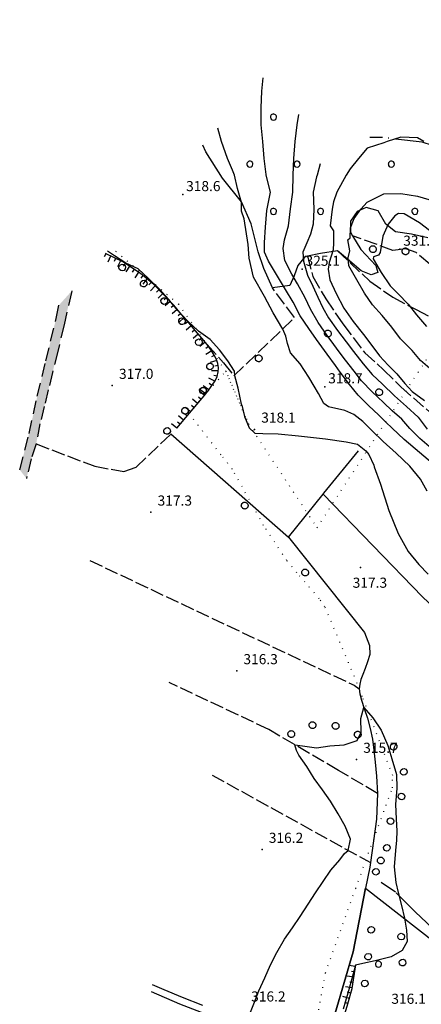
# Model space of a CAD drawing. Extents: x 523155 to 526258, y 5065600 to 5067958.
# Drawn here: x 523172 to 523291, y 5067419 to 5067711 of the extents above; entities that cross this region are included whole.
import ezdxf

# ---------------------------------------------------------------- set-up
doc = ezdxf.new("R2010")
doc.units = 0
doc.header["$LTSCALE"] = 2
doc.header["$MEASUREMENT"] = 0
for name, pattern in [('L11', [2.5, 2, -0.5]), ('L12', [3, 2, -1]), ('L17', [6.1, 4, -1, 0.1, -1]), ('L20', [1.1, 0.1, -1]), ('L50', [1.6, 0.8, 0.8])]:
    doc.linetypes.add(name, pattern=pattern)
for name, color, linetype in [('ALBERO ISOLATO', 97, 'Continuous'), ('BOSCO', 97, 'Continuous'), ('CAMP_BOSCHI', 97, 'Continuous'), ('CAMP_VIAB', 8, 'Continuous'), ('CARRARECCIA', 2, 'L12'), ('CURVE DI LIVELLO DIRETTRICI', 59, 'Continuous'), ('CURVE DI LIVELLO ORDINARIE', 53, 'Continuous'), ('DIVIDENTE GENERICA DI COLTURA', 3, 'L11'), ('FILARE ALBERI', 97, 'Continuous'), ('FOSSETTO DI SCOLO', 150, 'Continuous'), ('LIMITE COMUNALE', 7, 'L20'), ('PUNTO QUOTATO', 7, 'Continuous'), ('SCARPATA TESTA', 57, 'L50'), ('SENTIERO', 2, 'L17'), ('TESTO QUOTE A TERRA', 7, 'Continuous')]:
    doc.layers.add(name, color=color, linetype=linetype)
doc.styles.add('Style00', font='Arial', dxfattribs={"height": 0.2})

# ---------------------------------------------------------------- blocks, each defined once
blk = doc.blocks.new('S37')
for p, q in [((-0.99, -0.01), (-0.97, 0.17)), ((-0.97, 0.17), (-0.93, 0.33)), ((-0.93, 0.33), (-0.87, 0.47)), ((-0.87, 0.47), (-0.79, 0.6)), ((-0.79, 0.6), (-0.68, 0.71)), ((-0.68, 0.71), (-0.58, 0.8)), ((-0.58, 0.8), (-0.49, 0.87)), ((-0.49, 0.87), (-0.37, 0.93)), ((-0.37, 0.93), (-0.26, 0.97)), ((-0.26, 0.97), (-0.13, 0.99)), ((-0.13, 0.99), (-0.01, 1)), ((-0.01, 1), (0.15, 0.99)), ((0.15, 0.99), (0.35, 0.94)), ((0.35, 0.94), (0.55, 0.82)), ((0.55, 0.82), (0.68, 0.73)), ((0.68, 0.73), (0.77, 0.62)), ((0.77, 0.62), (0.87, 0.5)), ((0.87, 0.5), (0.93, 0.39)), ((0.93, 0.39), (0.99, 0.23)), ((0.99, 0.23), (1.01, 0.09)), ((1.01, 0.09), (1.03, -0.03)), ((-0.97, -0.15), (-0.99, -0.01)), ((-0.94, -0.26), (-0.97, -0.15)), ((-0.9, -0.4), (-0.94, -0.26)), ((-0.84, -0.51), (-0.9, -0.4)), ((-0.78, -0.61), (-0.84, -0.51)), ((-0.66, -0.71), (-0.78, -0.61)), ((-0.57, -0.8), (-0.66, -0.71)), ((-0.49, -0.87), (-0.57, -0.8)), ((-0.36, -0.93), (-0.49, -0.87)), ((-0.22, -0.98), (-0.36, -0.93)), ((-0.06, -1.01), (-0.22, -0.98)), ((0.07, -1.02), (-0.06, -1.01)), ((0.22, -1.01), (0.07, -1.02)), ((0.36, -0.97), (0.22, -1.01)), ((0.52, -0.89), (0.36, -0.97)), ((0.65, -0.81), (0.52, -0.89)), ((0.78, -0.68), (0.65, -0.81)), ((0.87, -0.56), (0.78, -0.68)), ((0.93, -0.45), (0.87, -0.56)), ((0.98, -0.3), (0.93, -0.45)), ((1.01, -0.17), (0.98, -0.3)), ((1.03, -0.03), (1.01, -0.17))]:
    blk.add_line(p, q)
blk = doc.blocks.new('R28')
for p, q in [((-1.46, 0.41), (-1.5, 0.09)), ((-1.5, 0.09), (-1.49, -0.24)), ((-1.34, 0.7), (-1.46, 0.41)), ((-1.11, 1.03), (-1.34, 0.7)), ((-0.77, 1.31), (-1.11, 1.03)), ((-0.35, 1.46), (-0.77, 1.31)), ((-0.01, 1.5), (-0.35, 1.46)), ((0.24, 1.48), (-0.01, 1.5)), ((0.74, 1.31), (0.24, 1.48)), ((1.06, 1.08), (0.74, 1.31)), ((1.33, 0.7), (1.06, 1.08)), ((1.42, 0.47), (1.33, 0.7)), ((1.49, 0), (1.42, 0.47)), ((-1.49, -0.24), (-1.38, -0.6)), ((-1.38, -0.6), (-1.08, -1.07)), ((-1.08, -1.07), (-0.69, -1.34)), ((-0.69, -1.34), (0.01, -1.51)), ((0.01, -1.51), (0.69, -1.34)), ((0.69, -1.34), (1.08, -1.04)), ((1.08, -1.04), (1.32, -0.7)), ((1.32, -0.7), (1.49, 0))]:
    blk.add_line(p, q)
blk = doc.blocks.new('CAMP_0C95BE87')
at = {"layer": 'CAMP_BOSCHI', "xscale": 0.6000000238418579, "yscale": 0.6000000238418579, "zscale": 0.6000000238418579}
blk.add_blockref('R28', (523278.364, 5067430.747), dxfattribs=at)
blk = doc.blocks.new('Q0120025')
blk.add_line((0, 0), (0, 0.5))
blk = doc.blocks.new('Q0120050')
blk.add_line((0, 0), (0, 1))
blk = doc.blocks.new('Q0050033')
for p, q in [((-0.49, -0.01), (-0.43, 0.25)), ((-0.43, 0.25), (-0.25, 0.43)), ((-0.25, 0.43), (0, 0.5)), ((0, 0.5), (0.24, 0.43)), ((0.24, 0.43), (0.43, 0.25)), ((0.43, 0.25), (0.5, 0)), ((-0.41, -0.27), (-0.49, -0.01)), ((-0.24, -0.43), (-0.41, -0.27)), ((0, -0.5), (-0.24, -0.43)), ((0.25, -0.43), (0, -0.5)), ((0.43, -0.25), (0.25, -0.43)), ((0.5, 0), (0.43, -0.25))]:
    blk.add_line(p, q)
blk = doc.blocks.new('CAMP_B9C2410B')
at = {"layer": 'CAMP_BOSCHI', "xscale": 0.6000000238418579, "yscale": 0.6000000238418579, "zscale": 0.6000000238418579}
for p in [(523387.186, 5067710.311), (523401.186, 5067710.311), (523380.186, 5067696.311), (523394.186, 5067696.311), (523408.186, 5067696.311), (523422.186, 5067696.311), (523436.186, 5067696.311), (523247.186, 5067682.311), (523373.186, 5067682.311), (523387.186, 5067682.311), (523401.186, 5067682.311), (523415.186, 5067682.311), (523429.186, 5067682.311), (523443.186, 5067682.311), (523240.186, 5067668.311), (523254.186, 5067668.311), (523282.186, 5067668.311), (523296.186, 5067668.311), (523310.186, 5067668.311), (523366.186, 5067668.311), (523380.186, 5067668.311), (523394.186, 5067668.311), (523408.186, 5067668.311), (523422.186, 5067668.311), (523436.186, 5067668.311), (523247.186, 5067654.311), (523261.186, 5067654.311), (523289.186, 5067654.311), (523303.186, 5067654.311), (523317.186, 5067654.311), (523331.186, 5067654.311), (523345.186, 5067654.311), (523359.186, 5067654.311), (523373.186, 5067654.311), (523387.186, 5067654.311), (523401.186, 5067654.311), (523415.186, 5067654.311), (523429.186, 5067654.311), (523310.186, 5067640.311), (523324.186, 5067640.311), (523338.186, 5067640.311), (523352.186, 5067640.311), (523366.186, 5067640.311), (523380.186, 5067640.311), (523394.186, 5067640.311), (523408.186, 5067640.311), (523422.186, 5067640.311), (523331.186, 5067626.311), (523345.186, 5067626.311), (523359.186, 5067626.311), (523373.186, 5067626.311), (523387.186, 5067626.311), (523401.186, 5067626.311), (523415.186, 5067626.311), (523366.186, 5067612.311), (523380.186, 5067612.311), (523394.186, 5067612.311), (523408.186, 5067612.311), (523387.186, 5067598.311), (523401.186, 5067598.311)]:
    blk.add_blockref('R28', p, dxfattribs=at)

msp = doc.modelspace()

# ---------------------------------------------------------------- hatches: boundary and pattern name
at = {"layer": 'CAMP_VIAB'}
msp.add_hatch(color=256, dxfattribs=at).paths.add_polyline_path([(523187.183, 5067630.212), (523184.986, 5067620.602), (523183.12, 5067612.734), (523181.584, 5067606.443), (523180.308, 5067601.277), (523179.099, 5067596.352), (523177.847, 5067591.236), (523176.706, 5067585.264), (523175.261, 5067580.829), (523173.98, 5067575.583), (523173.836, 5067574.96), (523171.82, 5067577.565), (523174.589, 5067588.304), (523177.053, 5067599.428), (523179.592, 5067609.915), (523182.639, 5067622.535), (523183.47, 5067626.427), (523187.293, 5067630.685)])

# ---------------------------------------------------------------- linework, layer by layer
at = {"layer": 'BOSCO', "linetype": 'Continuous'}
for points in [[(523293.042, 5067646.451, 331.998), (523288.149, 5067647.508, 331.518), (523283.438, 5067648.225, 330.983), (523280.555, 5067650.466, 330.183), (523278.257, 5067654.475, 330.198), (523274.679, 5067655.403, 330.038), (523272.03, 5067654.274, 330.038), (523270.105, 5067651.369, 330.033), (523270.033, 5067648.115, 330.193), (523270.678, 5067647.039, 330.247), (523273.135, 5067642.945, 330.453), (523277.587, 5067638.218, 330.583), (523278.207, 5067636.155, 330.348), (523276.213, 5067635.455, 328.443), (523273.183, 5067636.605, 326.668), (523269.133, 5067640.08, 325.903), (523266.208, 5067642.549, 325.713), (523261.187, 5067641.75, 325.533), (523257.291, 5067640.995, 325.495), (523256.556, 5067640.853, 325.488), (523254.389, 5067638.231, 325.403), (523253.293, 5067635.159, 324.643), (523252.003, 5067632.317, 323.163), (523246.874, 5067631.569, 318.908), (523244.292, 5067637.384, 319.203), (523242.677, 5067642.324, 319.173), (523240.51, 5067650.569, 319.348), (523237.696, 5067657.147, 319.288), (523232.037, 5067664.129, 319.223), (523227.066, 5067671.94, 319.253), (523226.186, 5067673.996, 319.237)], [(523265.552, 5067416.241, 314.92), (523270.802, 5067434.397, 315.2), (523274.526, 5067453.339, 315.463), (523300.18, 5067433.344, 316.618)], [(523211.203, 5067424.696, 316.852), (523214.644, 5067423.245, 316.786)], [(523214.644, 5067423.245, 316.786), (523220.094, 5067421.026, 316.653), (523226.104, 5067418.623, 316.487)]]:
    msp.add_polyline3d(points, dxfattribs=at)
at = {"layer": 'CARRARECCIA', "linetype": 'L12'}
for points in [[(523187.183, 5067630.212, 317.941), (523184.986, 5067620.602, 317.96), (523183.12, 5067612.734, 317.929), (523181.584, 5067606.443, 317.919), (523180.308, 5067601.277, 317.95), (523179.099, 5067596.352, 318.005), (523177.847, 5067591.236, 318.053), (523176.706, 5067585.264, 317.599), (523175.261, 5067580.829, 318.026), (523173.98, 5067575.583, 317.956), (523173.836, 5067574.96, 317.948)], [(523187.293, 5067630.685, 317.932), (523187.183, 5067630.212, 317.941)], [(523171.82, 5067577.565, 317.986), (523174.589, 5067588.304, 318.13), (523177.053, 5067599.428, 317.96), (523179.592, 5067609.915, 317.86), (523182.639, 5067622.535, 318.02), (523183.47, 5067626.427, 317.991)]]:
    msp.add_polyline3d(points, dxfattribs=at)
at = {"layer": 'CURVE DI LIVELLO DIRETTRICI', "linetype": 'Continuous'}
for points in [[(523292.805, 5067571.181, 320), (523290.824, 5067574.817, 320), (523287.683, 5067578.656, 320), (523283.592, 5067582.472, 320), (523279.736, 5067585.998, 320), (523276.446, 5067589.156, 320), (523273.684, 5067591.92, 320), (523271.021, 5067593.965, 320), (523268.335, 5067595.199, 320), (523263.569, 5067596.289, 320), (523262.173, 5067597.212, 320), (523260.526, 5067600.195, 320), (523259.274, 5067602.405, 320), (523257.701, 5067605.038, 320), (523255.06, 5067608.996, 320), (523252.207, 5067612.305, 320), (523251.301, 5067615.038, 320), (523250.83, 5067617.276, 320), (523249.958, 5067619.301, 320), (523247.067, 5067624.21, 320), (523244.498, 5067629.064, 320), (523241.287, 5067634.728, 320), (523240.003, 5067640.392, 320), (523239.618, 5067644.437, 320), (523238.521, 5067652.105, 320), (523237.707, 5067654.404, 320), (523237.68, 5067656.895, 320), (523236.549, 5067661.051, 320), (523235.604, 5067665, 320), (523235, 5067666.529, 320), (523233.504, 5067670, 320), (523231.724, 5067675, 320), (523230.678, 5067678.998, 320)], [(523294.272, 5067607.061, 330), (523290.844, 5067610.027, 330), (523288.326, 5067612.95, 330), (523284.908, 5067616.475, 330), (523282.316, 5067619.88, 330), (523279.506, 5067623.332, 330), (523276.549, 5067626.581, 330), (523274.232, 5067629.971, 330), (523271.927, 5067633.929, 330), (523269.584, 5067638.137, 330), (523269.384, 5067640.525, 330), (523269.843, 5067642.56, 330), (523269.31, 5067645.89, 330), (523269.998, 5067646.485, 330), (523270.065, 5067649.38, 330), (523271.168, 5067652.184, 330), (523273.155, 5067655, 330), (523275, 5067657.026, 330), (523280, 5067659.474, 330), (523285, 5067659.639, 330), (523290, 5067658.764, 330), (523295, 5067657.314, 330)]]:
    msp.add_polyline3d(points, dxfattribs=at)
at = {"layer": 'CURVE DI LIVELLO ORDINARIE', "linetype": 'Continuous'}
for points in [[(523296.945, 5067577.244, 322), (523290.551, 5067582.701, 322), (523286.015, 5067586.582, 322), (523282.433, 5067589.92, 322), (523280.499, 5067591.75, 322), (523278.34, 5067593.843, 322), (523275.526, 5067596.569, 322), (523272.298, 5067599.68, 322), (523269.78, 5067602.874, 322), (523266.955, 5067606.585, 322), (523265.568, 5067608.487, 322), (523263.128, 5067611.858, 322), (523259.965, 5067616.243, 322), (523257.636, 5067619.477, 322), (523255.157, 5067623.327, 322), (523253.011, 5067627.37, 322), (523250.754, 5067631.146, 322), (523247.83, 5067636, 322), (523245.738, 5067639.557, 322), (523244.493, 5067642.192, 322), (523244.495, 5067645.1, 322), (523244.844, 5067649.598, 322), (523245.239, 5067654.588, 322), (523246.297, 5067660, 322), (523245.035, 5067665, 322), (523245, 5067665.241, 322), (523244.415, 5067670, 322), (523244.025, 5067675, 322), (523243.487, 5067680, 322), (523243.501, 5067685, 322), (523243.736, 5067690, 322), (523244.081, 5067693.923, 322)], [(523294.142, 5067583.884, 324), (523290.692, 5067586.867, 324), (523287.64, 5067589.85, 324), (523285.261, 5067592.596, 324), (523282.409, 5067595.043, 324), (523279.812, 5067597.566, 324), (523276.514, 5067600.746, 324), (523273.295, 5067604.015, 324), (523271.155, 5067606.849, 324), (523268.587, 5067610.101, 324), (523266.72, 5067612.562, 324), (523265.107, 5067614.774, 324), (523263.145, 5067617.491, 324), (523260.437, 5067621.283, 324), (523258.144, 5067625.272, 324), (523256.615, 5067628.619, 324), (523254.284, 5067632.767, 324), (523252.589, 5067635.613, 324), (523250.559, 5067639.681, 324), (523250.102, 5067643.3, 324), (523250.429, 5067645.836, 324), (523251.627, 5067650.007, 324), (523252.251, 5067655.079, 324), (523252.939, 5067660, 324), (523253.002, 5067665, 324), (523253.267, 5067670, 324), (523253.67, 5067675, 324), (523254.232, 5067680, 324), (523254.745, 5067683.019, 324)], [(523291.832, 5067675, 328), (523290, 5067676.182, 328), (523285, 5067676.372, 328), (523280.98, 5067675, 328), (523280, 5067674.694, 328), (523275, 5067673.097, 328), (523272.463, 5067670, 328), (523270, 5067666.972, 328), (523268.796, 5067665, 328), (523265.976, 5067660, 328), (523265, 5067657.178, 328), (523264.585, 5067655, 328), (523264.017, 5067650, 328), (523265, 5067648.486, 328), (523265.029, 5067644.916, 328), (523264.903, 5067642.907, 328), (523263.715, 5067639.139, 328), (523263.384, 5067637.174, 328), (523263.946, 5067633.986, 328), (523265.754, 5067629.945, 328), (523268.042, 5067625.555, 328), (523270.802, 5067621.576, 328), (523273.868, 5067617.767, 328), (523276.115, 5067614.878, 328), (523278.661, 5067611.361, 328), (523281.198, 5067608.601, 328), (523283.79, 5067606.056, 328), (523286.228, 5067603.147, 328), (523288.414, 5067600.852, 328), (523292.006, 5067598.121, 328)], [(523261.028, 5067668.392, 326), (523260.109, 5067665, 326), (523260, 5067664.598, 326), (523259.003, 5067660, 326), (523259.208, 5067655, 326), (523258.951, 5067650.498, 326), (523258.172, 5067647.553, 326), (523257.081, 5067644.935, 326), (523255.859, 5067642.179, 326), (523256.068, 5067639.52, 326), (523257.247, 5067635.392, 326), (523258.92, 5067632.109, 326), (523260.403, 5067628.809, 326), (523261.861, 5067625.669, 326), (523263.554, 5067622.714, 326), (523266.221, 5067618.885, 326), (523268.742, 5067615.515, 326), (523270.986, 5067612.669, 326), (523273.828, 5067609.072, 326), (523276.46, 5067605.827, 326), (523279.523, 5067602.97, 326), (523283.1, 5067599.516, 326), (523286.68, 5067596.336, 326), (523290.114, 5067593.173, 326), (523292.848, 5067589.644, 326)], [(523293.488, 5067648.572, 332), (523290.515, 5067650.943, 332), (523285.995, 5067653.549, 332), (523284.319, 5067653.674, 332), (523283.223, 5067653.013, 332), (523281.287, 5067650.471, 332), (523279.639, 5067646.887, 332), (523278.895, 5067642.113, 332), (523278.331, 5067641.332, 332), (523276.861, 5067640.767, 332), (523276.772, 5067640.199, 332), (523279.169, 5067636.193, 332), (523281.802, 5067632.213, 332), (523284.178, 5067629.84, 332), (523287.156, 5067626.761, 332), (523289.64, 5067623.552, 332), (523292.587, 5067620.068, 332)], [(523217.207, 5067626.784, 318), (523216.062, 5067628.164, 318), (523213.137, 5067631.428, 318), (523210.077, 5067634.319, 318), (523207.051, 5067637.277, 318), (523203.312, 5067638.909, 318), (523199.946, 5067641.084, 318), (523197.888, 5067642.483, 318)], [(523219.958, 5067623.617, 318), (523218.883, 5067624.764, 318), (523217.207, 5067626.784, 318)], [(523237.769, 5067596.733, 318), (523237.682, 5067597.083, 318), (523236.649, 5067601.799, 318), (523235.726, 5067605.46, 318), (523235.601, 5067606.845, 318), (523233.674, 5067609.941, 318), (523231.158, 5067613.205, 318), (523228.369, 5067616.264, 318), (523224.901, 5067618.679, 318), (523221.876, 5067621.568, 318), (523219.958, 5067623.617, 318)], [(523237.769, 5067596.733, 318), (523238.601, 5067593.372, 318), (523239.966, 5067590.053, 318), (523241.686, 5067588.439, 318), (523243.977, 5067588.377, 318), (523248.607, 5067588.25, 318), (523254.607, 5067587.654, 318), (523258.214, 5067587.24, 318)], [(523258.214, 5067587.24, 318), (523262.638, 5067586.734, 318), (523268.75, 5067585.876, 318), (523272.15, 5067585.156, 318), (523274.577, 5067583.182, 318), (523275.525, 5067582.137, 318), (523276.957, 5067578.961, 318), (523277.133, 5067578.457, 318)], [(523277.133, 5067578.457, 318), (523278.939, 5067573.287, 318), (523281.439, 5067565.521, 318), (523284.217, 5067558.664, 318), (523287.224, 5067553.328, 318), (523290.383, 5067549.451, 318), (523293.109, 5067546.593, 318)], [(523239.805, 5067414.996, 316), (523241.301, 5067418.974, 316), (523242.797, 5067422.816, 316), (523244.633, 5067426.692, 316), (523246.333, 5067430.602, 316), (523248.169, 5067434.274, 316), (523250.413, 5067438.184, 316), (523252.793, 5067441.55, 316), (523255.139, 5067444.882, 316), (523257.451, 5067448.554, 316), (523259.661, 5067451.954, 316), (523261.973, 5067455.32, 316), (523264.183, 5067458.686, 316), (523266.937, 5067461.712, 316), (523268.229, 5067463.616, 316), (523269.379, 5067464.554, 316), (523270.025, 5067467.852, 316), (523268.495, 5067471.728, 316), (523266.421, 5067475.366, 316), (523264.143, 5067479.14, 316), (523261.695, 5067482.506, 316), (523259.281, 5067485.906, 316), (523257.071, 5067489.476, 316), (523254.759, 5067492.808, 316), (523254.045, 5067494.202, 316), (523253.554, 5067495.902, 316), (523255.798, 5067495.562, 316), (523259.946, 5067494.984, 316), (523263.958, 5067495.596, 316), (523268.208, 5067495.868, 316), (523272.05, 5067497.16, 316), (523273.24, 5067499.676, 316), (523273.138, 5067503.756, 316), (523274.037, 5067507.002, 316)], [(523274.037, 5067507.002, 316), (523276.656, 5067503.953, 316), (523279.165, 5067500.258, 316), (523281.158, 5067495.715, 316), (523282.361, 5067491.749, 316), (523283.714, 5067487.098, 316), (523283.832, 5067483.049, 316), (523283.411, 5067478.162, 316), (523283.625, 5067473.939, 316), (523283.805, 5067470.231, 316), (523283.677, 5067467.586, 316), (523283.418, 5067464.549, 316), (523283.03, 5067459.699, 316), (523283.487, 5067455.041, 316), (523284.217, 5067452.009, 316), (523285.243, 5067448.236, 316), (523286.102, 5067444.473, 316), (523286.694, 5067440.879, 316), (523286.87, 5067437.512, 316), (523285.445, 5067434.828, 316), (523282.166, 5067432.925, 316), (523277.375, 5067431.761, 316), (523273.758, 5067431.02, 316), (523271.575, 5067430.443, 316), (523270.49, 5067426.381, 316), (523269.258, 5067422.162, 316), (523267.902, 5067417.395, 316)]]:
    msp.add_polyline3d(points, dxfattribs=at)
at = {"layer": 'DIVIDENTE GENERICA DI COLTURA', "linetype": 'L11'}
for points in [[(523335.087, 5067608.352, 334.588), (523330.862, 5067609.143, 334.698), (523327.998, 5067611.038, 334.443), (523326.147, 5067613.97, 334.443), (523317.856, 5067619.391, 334.308), (523310.372, 5067623.742, 334.373), (523309.183, 5067626.536, 334.388), (523304.43, 5067629.463, 334.133), (523299.752, 5067634.233, 333.888), (523293.616, 5067638.643, 333.258), (523289.55, 5067642.075, 333.258), (523286.48, 5067643.191, 332.808), (523282.646, 5067642.727, 332.363), (523270.678, 5067647.039, 330.247)], [(523266.208, 5067642.549, 325.713), (523275.791, 5067633.556, 327.058), (523282.583, 5067628.832, 327.573), (523289.508, 5067625.114, 328.388), (523294.216, 5067622.735, 328.793), (523298.627, 5067619.924, 329.163), (523304.586, 5067616.127, 329.483), (523314.159, 5067609.429, 329.768), (523323.999, 5067603.026, 330.068), (523330.686, 5067599.202, 330.348)], [(523257.291, 5067640.995, 325.495), (523258.894, 5067634.946, 325.83), (523262.708, 5067628.301, 325.925), (523267.822, 5067620.879, 326.06), (523274.268, 5067612.339, 326.315), (523279.862, 5067607.271, 326.395), (523284.983, 5067602.188, 326.66), (523299.107, 5067589.895, 327.365), (523303.971, 5067585.769, 327.83), (523310.004, 5067581.723, 328.175)], [(523227.476, 5067614.724, 317.568), (523232.342, 5067609.364, 317.895), (523235.425, 5067605.467, 318.21), (523253.471, 5067622.743, 318.915), (523246.874, 5067631.569, 318.908)], [(523176.706, 5067585.264, 317.599), (523194.114, 5067578.6, 316.613), (523202.716, 5067577.036, 316.579), (523206.422, 5067578.362, 316.647), (523216.751, 5067588.202, 316.5)], [(523192.666, 5067550.632, 317.52), (523271.134, 5067513.591, 316.27), (523272.676, 5067512.541, 316.183)], [(523278.097, 5067481.482, 315.674), (523266.489, 5067488.318, 315.8), (523253.416, 5067495.983, 316.002), (523245.794, 5067500.452, 316.12), (523216.227, 5067514.405, 316.614)], [(523228.949, 5067486.94, 316.546), (523275.946, 5067460.929, 315.554)]]:
    msp.add_polyline3d(points, dxfattribs=at)
at = {"layer": 'FOSSETTO DI SCOLO', "linetype": 'Continuous'}
for points in [[(523216.751, 5067588.202, 316.5), (523251.617, 5067557.602, 316.169), (523274.201, 5067529.27, 316.1), (523275.745, 5067525.367, 316.195), (523275.757, 5067522.725, 316.224), (523275.145, 5067520.548, 316.237), (523274.376, 5067518.587, 316.247), (523273.671, 5067516.826, 316.252), (523273.138, 5067515.26, 316.246), (523272.8, 5067513.866, 316.224), (523272.676, 5067512.541, 316.183), (523272.825, 5067511.067, 316.126), (523273.319, 5067509.169, 316.06), (523274.128, 5067506.726, 315.992), (523275.081, 5067503.843, 315.929), (523275.935, 5067500.766, 315.875), (523276.568, 5067497.622, 315.832), (523277.025, 5067494.361, 315.798), (523277.429, 5067490.783, 315.768), (523277.818, 5067486.62, 315.732), (523278.097, 5067481.482, 315.674), (523277.797, 5067473.829, 315.596), (523275.946, 5067460.929, 315.554), (523275.75, 5067459.561, 315.55), (523274.526, 5067453.339, 315.463), (523270.802, 5067434.397, 315.2), (523265.552, 5067416.241, 314.92)], [(523251.617, 5067557.602, 316.169), (523261.915, 5067570.335, 316.813), (523262.186, 5067570.669, 316.83), (523272.395, 5067583.184, 317.47)], [(523261.915, 5067570.335, 316.813), (523291.409, 5067539.864, 317.16), (523303.492, 5067528.437, 317.32), (523315.043, 5067518.786, 317.42), (523322.231, 5067512.613, 317.47), (523325.265, 5067510.184, 317.57)], [(523210.831, 5067422.615, 316.655), (523219.298, 5067418.967, 316.589), (523237.318, 5067412.031, 316.045), (523257.31, 5067403.395, 315.501), (523261.084, 5067402.51, 314.809)]]:
    msp.add_polyline3d(points, dxfattribs=at)
at = {"layer": 'LIMITE COMUNALE', "linetype": 'L20'}
for points in [[(523233.062, 5067606.818, 0), (523239.759, 5067591.228, 0), (523260.101, 5067560.368, 0), (523301.046, 5067623.308, 0), (523375.942, 5067596.351, 0), (523429.422, 5067710.028, 0), (523472.557, 5067689.563, 0), (523492.053, 5067683.156, 0), (523497.61, 5067681.849, 0), (523504.26, 5067680.886, 0), (523523.593, 5067678.187, 0), (523559.893, 5067674.385, 0)], [(523239.759, 5067591.228, 0), (523233.062, 5067606.818, 0), (523219.07, 5067626.688, 0), (523198.894, 5067643.604, 0)], [(523259.111, 5067408.551, 0), (523262.627, 5067428.247, 0), (523271.594, 5067453.288, 0), (523280.601, 5067477.885, 0), (523282.508, 5067483.094, 0), (523282.578, 5067486.76, 0), (523273.549, 5067510.272, 0), (523272.059, 5067514.154, 0), (523262.467, 5067536.902, 0), (523260.799, 5067539.291, 0), (523254.149, 5067546.993, 0), (523251.136, 5067550.623, 0), (523244.255, 5067561.024, 0), (523234.987, 5067577.719, 0), (523231.62, 5067581.981, 0), (523221.965, 5067594.461, 0), (523233.062, 5067606.818, 0)]]:
    msp.add_polyline3d(points, dxfattribs=at)
at = {"layer": 'PUNTO QUOTATO', "linetype": 'Continuous'}
for p in [(523220.235, 5067659.308, 318.569), (523284.723, 5067643.102, 331.689), (523255.71, 5067637.132, 325.139), (523199.31, 5067602.561, 317.05), (523262.443, 5067602.236, 318.729), (523241.545, 5067589.563, 318.088), (523210.772, 5067564.936, 317.29), (523273.02, 5067548.563, 317.338), (523236.255, 5067517.842, 316.26), (523271.836, 5067491.521, 315.72), (523243.789, 5067464.796, 316.17)]:
    msp.add_point(p, dxfattribs=at)
at = {"layer": 'SCARPATA TESTA', "linetype": 'L50'}
for points in [[(523227.952, 5067601.291, 317.6), (523229.709, 5067603.659, 317.649), (523230.145, 5067604.58, 317.649), (523230.489, 5067605.308, 317.649), (523230.793, 5067606.648, 317.646), (523230.812, 5067607.885, 317.643), (523230.615, 5067609.099, 317.636), (523230.22, 5067610.329, 317.622), (523229.605, 5067611.621, 317.601), (523228.714, 5067613.055, 317.58), (523227.476, 5067614.724, 317.568), (523225.884, 5067616.671, 317.57), (523224.019, 5067618.861, 317.581), (523222.005, 5067621.215, 317.594), (523219.879, 5067623.709, 317.603), (523217.557, 5067626.399, 317.61), (523214.87, 5067629.358, 317.622), (523211.638, 5067632.563, 317.641), (523207.663, 5067635.888, 317.665), (523202.423, 5067639.301, 317.703), (523197.254, 5067641.777, 317.675)], [(523227.063, 5067600.093, 317.575), (523227.952, 5067601.291, 317.6)], [(523218.45, 5067589.882, 317.2), (523227.063, 5067600.093, 317.575)], [(523268.148, 5067415.37, 316.485), (523269.284, 5067419.013, 316.469), (523270.535, 5067423.563, 316.368), (523271.622, 5067430.538, 316.01)]]:
    msp.add_polyline3d(points, dxfattribs=at)
at = {"layer": 'SENTIERO', "linetype": 'L17'}
for points in [[(523421.805, 5067610.875, 326.158), (523413.918, 5067612.938, 326.008), (523405.17, 5067615.172, 325.768), (523399.502, 5067617.234, 325.738), (523393.403, 5067619.851, 326.179), (523393.275, 5067619.906, 326.188), (523386.133, 5067623.438, 326.068), (523375.792, 5067628.002, 327.575), (523368.064, 5067631.291, 328.694), (523350.194, 5067643.242, 328.684), (523321.958, 5067661.945, 328.668), (523305.993, 5067669.98, 328.66), (523291.347, 5067674.829, 328.652), (523279.604, 5067676.215, 328.647), (523275.81, 5067676.207, 328.645)], [(523308.494, 5067442.641, 317.038), (523303.773, 5067440.328, 317.098), (523298.535, 5067439.422, 316.798), (523294.43, 5067441.453, 316.618), (523289.293, 5067446.344, 316.408), (523283.393, 5067452.156, 316.198), (523279.18, 5067455.047, 316.168)]]:
    msp.add_polyline3d(points, dxfattribs=at)

# ---------------------------------------------------------------- block references
at = {"layer": 'ALBERO ISOLATO'}
for p in [(523276.694, 5067643.089, 330.79), (523286.374, 5067642.443, 331.57), (523263.328, 5067618.031, 327.568), (523242.769, 5067610.671, 317.86), (523278.543, 5067600.609, 328.798), (523238.62, 5067566.938, 318.007), (523256.572, 5067547.082, 317.803), (523258.748, 5067501.76, 316.171), (523265.616, 5067501.522, 316.171), (523252.458, 5067499.108, 316.171), (523272.178, 5067498.938, 316.171), (523279.02, 5067461.563, 322.378)]:
    msp.add_blockref('S37', p, dxfattribs=at)
at = {"layer": 'CAMP_BOSCHI'}
for name in ['CAMP_B9C2410B', 'CAMP_0C95BE87']:
    msp.add_blockref(name, (0, 0), dxfattribs=at)
at = {"layer": 'FILARE ALBERI'}
for p, xscale, yscale, zscale, rotation in [((523202.29, 5067637.614, 317.447), 2.000000000011375, 2.000000000011375, 2.000000000011375, 154.3348042090044), ((523208.666, 5067632.869, 317.389), 2.000000000262133, 2.000000000262133, 2.000000000262133, 139.4685791825038), ((523214.746, 5067627.67, 317.335), 2.000000000262133, 2.000000000262133, 2.000000000262133, 139.4685791825038), ((523220.032, 5067621.683, 317.122), 1.999999999692581, 1.999999999692581, 1.999999999692581, 130.0082310790013), ((523225.015, 5067615.441, 316.948), 2.000000000047136, 2.000000000047136, 2.000000000047136, 120.9637590361009), ((523228.35, 5067608.235, 317.117), 1.999999999996427, 1.999999999996427, 1.999999999996427, 106.9275219239115), ((523226.23, 5067601.07, 316.944), 1.999999999869836, 1.999999999869836, 1.999999999869836, 48.35476101019037), ((523220.914, 5067595.092, 316.868), 1.999999999869836, 1.999999999869836, 1.999999999869836, 48.35476101019037), ((523215.598, 5067589.113, 316.791), 1.999999999869836, 1.999999999869836, 1.999999999869836, 48.35476101019037), ((523282.863, 5067495.304, 317.433), 1.999999999220392, 1.999999999220392, 1.999999999220392, 292.1006577694051), ((523285.872, 5067487.892, 317.49), 1.999999999220392, 1.999999999220392, 1.999999999220392, 292.1006577694051), ((523285.221, 5067480.546, 317.525), 1.999999999362856, 1.999999999362856, 1.999999999362856, 245.8454830068496), ((523281.948, 5067473.246, 317.545), 1.999999999362856, 1.999999999362856, 1.999999999362856, 245.8454830068496), ((523280.876, 5067465.351, 317.443), 2.000000000548098, 2.000000000548098, 2.000000000548098, 263.8622484424515), ((523277.613, 5067458.223, 317), 2.000000000147928, 2.000000000147928, 2.000000000147928, 238.2508144783776), ((523276.231, 5067440.954, 317.074), 2.000000000903286, 2.000000000903286, 2.000000000903286, 263.0405284936738), ((523285.112, 5067438.958, 317.515), 1.999999999080176, 1.999999999080176, 1.999999999080176, 90.33506621455369), ((523275.262, 5067433.012, 317.112), 2.000000000903286, 2.000000000903286, 2.000000000903286, 263.0405284936738), ((523285.51, 5067431.256, 317.649), 1.999999999882948, 1.999999999882948, 1.999999999882948, 170.3358671867707), ((523274.293, 5067425.071, 317.149), 2.000000000903286, 2.000000000903286, 2.000000000903286, 263.0405284936738)]:
    msp.add_blockref('Q0050033', p, dxfattribs=dict(at, xscale=xscale, yscale=yscale, zscale=zscale, rotation=rotation))
at = {"layer": 'SCARPATA TESTA'}
for name, p, xscale, yscale, zscale, rotation in [('Q0120025', (523197.38, 5067641.717, 317.676), 1.999999999698208, 1.999999999698208, 1.999999999698208, 154.4008736308055), ('Q0120050', (523198.823, 5067641.026, 317.684), 1.999999999698208, 1.999999999698208, 1.999999999698208, 154.4008736308055), ('Q0120025', (523200.266, 5067640.334, 317.691), 1.999999999698208, 1.999999999698208, 1.999999999698208, 154.4008736308055), ('Q0120050', (523201.709, 5067639.643, 317.699), 1.999999999698208, 1.999999999698208, 1.999999999698208, 154.4008736308055), ('Q0120025', (523203.1, 5067638.86, 317.698), 2.000000000117954, 2.000000000117954, 2.000000000117954, 146.9249529282738), ('Q0120050', (523204.441, 5067637.987, 317.688), 2.000000000117954, 2.000000000117954, 2.000000000117954, 146.9249529282738), ('Q0120025', (523205.781, 5067637.114, 317.679), 2.000000000117954, 2.000000000117954, 2.000000000117954, 146.9249529282738), ('Q0120050', (523207.122, 5067636.24, 317.669), 2.000000000117954, 2.000000000117954, 2.000000000117954, 146.9249529282738), ('Q0120025', (523208.395, 5067635.276, 317.661), 2.000000000071915, 2.000000000071915, 2.000000000071915, 140.0878357121132), ('Q0120050', (523209.622, 5067634.249, 317.653), 2.000000000071915, 2.000000000071915, 2.000000000071915, 140.0878357121132), ('Q0120025', (523210.85, 5067633.223, 317.645), 2.000000000071915, 2.000000000071915, 2.000000000071915, 140.0878357121132), ('Q0120050', (523212.044, 5067632.16, 317.638), 1.999999999711873, 1.999999999711873, 1.999999999711873, 135.2376215305566), ('Q0120025', (523213.18, 5067631.034, 317.632), 1.999999999711873, 1.999999999711873, 1.999999999711873, 135.2376215305566), ('Q0120050', (523214.316, 5067629.907, 317.625), 1.999999999711873, 1.999999999711873, 1.999999999711873, 135.2376215305566), ('Q0120025', (523215.421, 5067628.751, 317.62), 1.999999999945102, 1.999999999945102, 1.999999999945102, 132.2437288841659), ('Q0120050', (523216.497, 5067627.566, 317.615), 1.999999999945102, 1.999999999945102, 1.999999999945102, 132.2437288841659), ('Q0120025', (523217.572, 5067626.381, 317.61), 2.000000000640187, 2.000000000640187, 2.000000000640187, 130.805550795922), ('Q0120050', (523218.618, 5067625.17, 317.607), 2.000000000640187, 2.000000000640187, 2.000000000640187, 130.805550795922), ('Q0120025', (523219.663, 5067623.959, 317.604), 2.000000000640187, 2.000000000640187, 2.000000000640187, 130.805550795922), ('Q0120050', (523220.703, 5067622.743, 317.6), 1.99999999981036, 1.99999999981036, 1.99999999981036, 130.4387884653135), ('Q0120025', (523221.741, 5067621.525, 317.595), 1.99999999981036, 1.99999999981036, 1.99999999981036, 130.4387884653135), ('Q0120050', (523222.78, 5067620.309, 317.589), 2.000000000275322, 2.000000000275322, 2.000000000275322, 130.544903517197), ('Q0120025', (523223.82, 5067619.093, 317.583), 2.000000000275322, 2.000000000275322, 2.000000000275322, 130.544903517197), ('Q0120050', (523224.858, 5067617.875, 317.576), 2.00000000050224, 2.00000000050224, 2.00000000050224, 130.4210641967661), ('Q0120025', (523225.895, 5067616.657, 317.57), 1.999999999712669, 1.999999999712669, 1.999999999712669, 129.2734272606556), ('Q0120050', (523226.908, 5067615.418, 317.569), 1.999999999712669, 1.999999999712669, 1.999999999712669, 129.2734272606556), ('Q0120025', (523227.895, 5067614.159, 317.572), 2.00000000036196, 2.00000000036196, 2.00000000036196, 126.5589205436837), ('Q0120050', (523228.833, 5067612.864, 317.583), 2.000000000289697, 2.000000000289697, 2.000000000289697, 121.8754918506496), ('Q0120050', (523230.314, 5067610.038, 317.625), 2.000000000249377, 2.000000000249377, 2.000000000249377, 107.7981173161498), ('Q0120025', (523229.664, 5067611.498, 317.603), 2.00000000061262, 2.00000000061262, 2.00000000061262, 115.4474936327537), ('Q0120050', (523230.797, 5067606.901, 317.646), 2.000000000633312, 2.000000000633312, 2.000000000633312, 89.13379279253584), ('Q0120025', (523230.713, 5067608.493, 317.639), 1.999999999764404, 1.999999999764404, 1.999999999764404, 99.23028995580016), ('Q0120050', (523229.816, 5067603.886, 317.649), 1.999999999306036, 1.999999999306036, 1.999999999306036, 64.70696139143277), ('Q0120025', (523230.495, 5067605.335, 317.649), 2.000000000125513, 2.000000000125513, 2.000000000125513, 77.18049786028774), ('Q0120050', (523226.702, 5067599.666, 317.56), 1.999999999388917, 1.999999999388917, 1.999999999388917, 49.85512930461452), ('Q0120050', (523227.063, 5067600.093, 317.575), 2.000000000569349, 2.000000000569349, 2.000000000569349, 53.41424987371015), ('Q0120050', (523227.952, 5067601.291, 317.6), 1.999999999351254, 1.999999999351254, 1.999999999351254, 53.41424983119401), ('Q0120025', (523228.905, 5067602.576, 317.627), 1.999999999351254, 1.999999999351254, 1.999999999351254, 53.41424983119401), ('Q0120050', (523224.639, 5067597.22, 317.47), 1.999999999388917, 1.999999999388917, 1.999999999388917, 49.85512930461452), ('Q0120025', (523225.671, 5067598.443, 317.515), 1.999999999388917, 1.999999999388917, 1.999999999388917, 49.85512930461452), ('Q0120050', (523222.576, 5067594.774, 317.38), 1.999999999388917, 1.999999999388917, 1.999999999388917, 49.85512930461452), ('Q0120025', (523223.608, 5067595.997, 317.425), 1.999999999388917, 1.999999999388917, 1.999999999388917, 49.85512930461452), ('Q0120050', (523220.513, 5067592.328, 317.29), 1.999999999388917, 1.999999999388917, 1.999999999388917, 49.85512930461452), ('Q0120025', (523221.544, 5067593.551, 317.335), 1.999999999388917, 1.999999999388917, 1.999999999388917, 49.85512930461452), ('Q0120050', (523218.45, 5067589.882, 317.2), 1.999999999388917, 1.999999999388917, 1.999999999388917, 49.85512930461452), ('Q0120025', (523219.481, 5067591.105, 317.245), 1.999999999388917, 1.999999999388917, 1.999999999388917, 49.85512930461452), ('Q0120050', (523271.545, 5067430.044, 316.035), 1.999999999749281, 1.999999999749281, 1.999999999749281, 81.14164039525473), ('Q0120025', (523271.299, 5067428.463, 316.117), 1.999999999749281, 1.999999999749281, 1.999999999749281, 81.14164039525473), ('Q0120050', (523271.053, 5067426.882, 316.198), 1.999999999749281, 1.999999999749281, 1.999999999749281, 81.14164039525473), ('Q0120050', (523270.56, 5067423.72, 316.36), 1.999999999749281, 1.999999999749281, 1.999999999749281, 81.14164039525473), ('Q0120025', (523270.806, 5067425.301, 316.279), 1.999999999749281, 1.999999999749281, 1.999999999749281, 81.14164039525473), ('Q0120050', (523269.729, 5067420.631, 316.433), 1.999999999495027, 1.999999999495027, 1.999999999495027, 74.62827879219363), ('Q0120025', (523270.153, 5067422.174, 316.399), 1.999999999495027, 1.999999999495027, 1.999999999495027, 74.62827879219363), ('Q0120025', (523269.305, 5067419.088, 316.467), 1.999999999495027, 1.999999999495027, 1.999999999495027, 74.62827879219363)]:
    msp.add_blockref(name, p, dxfattribs=dict(at, xscale=xscale, yscale=yscale, zscale=zscale, rotation=rotation))

# ---------------------------------------------------------------- texts
at = {"layer": 'TESTO QUOTE A TERRA', "linetype": 'Continuous', "style": 'Style00'}
for s, p in [('318.6', (523221.235, 5067660.308)), ('331.7', (523285.723, 5067644.102)), ('325.1', (523256.71, 5067638.132)), ('317.0', (523201.31, 5067604.561)), ('318.7', (523263.443, 5067603.236)), ('318.1', (523243.545, 5067591.563)), ('317.3', (523212.772, 5067566.936)), ('317.3', (523270.703, 5067542.543)), ('316.3', (523238.255, 5067519.842)), ('315.7', (523273.836, 5067493.521)), ('316.2', (523245.789, 5067466.796)), ('316.2', (523240.55, 5067419.687)), ('316.1', (523282.183, 5067419.001))]:
    msp.add_text(s, height=3, dxfattribs=at).set_placement(p)

doc.saveas('drawing.dxf')
